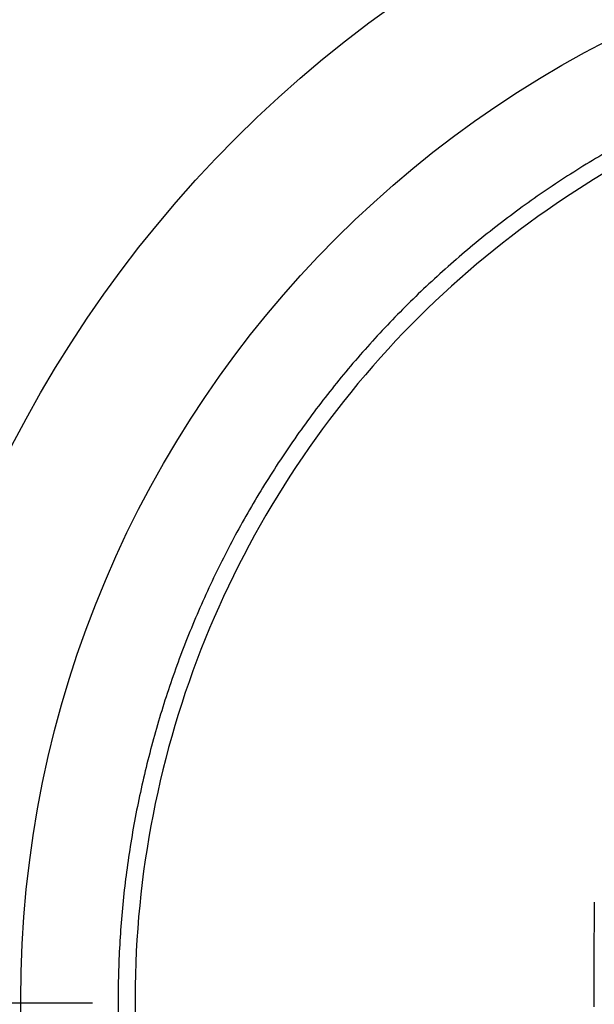
# Model space of a CAD drawing. Extents: x 16 to 415, y 5 to 292.
# Drawn here: x 204 to 205, y 91 to 92 of the extents above; entities that cross this region are included whole.
import ezdxf

# ---------------------------------------------------------------- set-up
doc = ezdxf.new("R2010")
doc.units = 0
doc.header["$MEASUREMENT"] = 0
doc.header["$PDMODE"] = 2
doc.header["$PDSIZE"] = -0.01
doc.layers.get('0').update_dxf_attribs({"linetype": 'CONTINUOUS'})
doc.layers.get('Defpoints').update_dxf_attribs({"linetype": 'CONTINUOUS'})
doc.layers.add('Auxiliar', color=7, linetype='CONTINUOUS', lineweight=9)
doc.styles.get("Standard").update_dxf_attribs({"font": 'monotxt.shx'})
doc.dimstyles.new('DSTYLE1', dxfattribs={"dimtxt": 15, "dimasz": 3, "dimexe": 1, "dimexo": 0, "dimgap": 1.5, "dimtad": 1, "dimdec": 1, "dimlfac": 5, "dimrnd": 0.1, "dimzin": 11, "dimdsep": 46, "dimtxsty": 'STANDARD', "dimcen": 0.09, "dimadec": 0, "dimazin": 0, "dimtp": 1, "dimtm": 1, "dimtfac": 1, "dimtdec": 4, "dimtofl": 0, "dimtmove": 0, "dimatfit": 3, "dimfxl": 1, "dimtolj": 1, "dimtzin": 0, "dimarcsym": 0})

# ---------------------------------------------------------------- blocks, each defined once
blk = doc.blocks.new('*D6')
at = {"layer": 'Auxiliar', "color": 0, "linetype": 'Continuous', "lineweight": -2, "transparency": 16777216}
for p, q in [((193.56837, 93.83783), (193.56837, 96.83783)), ((204.41271, 90.83783), (192.56837, 90.83783)), ((193.56837, 90.83783), (193.56837, 84.74139)), ((199.44598, 84.74139), (192.56837, 84.74139)), ((193.56837, 81.74139), (193.56837, 78.74139))]:
    blk.add_line(p, q, dxfattribs=at)
at = {"layer": 'Auxiliar', "color": 0, "linetype": 'Continuous', "transparency": 16777216}
for points in [[(193.06837, 93.83783), (194.06837, 93.83783), (193.56837, 90.83783)], [(193.06837, 81.74139), (194.06837, 81.74139), (193.56837, 84.74139)]]:
    blk.add_solid(points, dxfattribs=at)
at = {"layer": 'Defpoints', "color": 0, "linetype": 'Continuous', "transparency": 16777216}
for p in [(204.91271, 90.83783), (193.56837, 84.74139), (199.94598, 84.74139)]:
    blk.add_point(p, dxfattribs=at)
at = {"layer": 'Auxiliar', "color": 0, "linetype": 'Continuous', "lineweight": 9, "transparency": 16777216, "insert": (191.56837, 87.78961), "char_height": 3, "attachment_point": 5, "rotation": 90}
blk.add_mtext('\\A1;30', dxfattribs=at)
blk = doc.blocks.new('*D8')
at = {"layer": 'Auxiliar', "color": 0, "linetype": 'Continuous', "lineweight": -2, "transparency": 16777216}
for p, q in [((204.41272, 158.84139), (192.56837, 158.84139)), ((193.56837, 93.83783), (193.56837, 155.84139)), ((204.41271, 90.83783), (192.56837, 90.83783))]:
    blk.add_line(p, q, dxfattribs=at)
at = {"layer": 'Auxiliar', "color": 0, "linetype": 'Continuous', "transparency": 16777216}
for points in [[(193.06837, 155.84139), (194.06837, 155.84139), (193.56837, 158.84139)], [(193.06837, 93.83783), (194.06837, 93.83783), (193.56837, 90.83783)]]:
    blk.add_solid(points, dxfattribs=at)
at = {"layer": 'Defpoints', "color": 0, "linetype": 'Continuous', "transparency": 16777216}
for p in [(193.56837, 158.84139), (204.91272, 158.84139), (204.91271, 90.83783)]:
    blk.add_point(p, dxfattribs=at)
at = {"layer": 'Auxiliar', "color": 0, "linetype": 'Continuous', "lineweight": 9, "transparency": 16777216, "insert": (191.56837, 124.83961), "char_height": 3, "attachment_point": 5, "rotation": 90}
blk.add_mtext('\\A1;340', dxfattribs=at)

msp = doc.modelspace()

# ---------------------------------------------------------------- linework, layer by layer
at = {"color": 3, "linetype": 'Continuous'}
for radius in [1.21642, 1.075]:
    msp.add_circle((205.41598, 90.84139), radius, dxfattribs=at)
at = {"color": 1, "linetype": 'Continuous'}
for centre, radius, start, end in [((205.42093, 90.83354), 0.98704, 120.01241, 121.71785), ((205.41241, 90.84732), 0.97083, 121.71785, 123.43746), ((205.41658, 90.841), 0.9784, 123.43746, 125.14606), ((205.42285, 90.8321), 0.98929, 125.14606, 126.84523), ((205.4215, 90.83389), 0.98705, 126.84523, 128.54664), ((205.41717, 90.83933), 0.9801, 128.54664, 130.25406), ((205.40953, 90.84835), 0.96827, 130.25406, 131.9792), ((205.41858, 90.83829), 0.98181, 131.9792, 133.69241), ((205.41266, 90.84449), 0.97324, 133.69241, 135.41548), ((205.41171, 90.84543), 0.97189, 135.41548, 137.13974), ((205.4115, 90.84563), 0.97161, 137.13974, 138.86752), ((205.40692, 90.84963), 0.96553, 138.86752, 140.60073), ((205.4186, 90.84004), 0.98064, 140.60073, 142.3114), ((205.41643, 90.84171), 0.97791, 142.3114, 144.02445), ((205.42751, 90.83367), 0.99159, 144.02445, 145.7179), ((205.42241, 90.83714), 0.98542, 145.7179, 147.41665), ((205.42004, 90.83866), 0.9826, 147.41665, 149.12189), ((205.42198, 90.8375), 0.98487, 149.12189, 150.82517), ((205.41237, 90.84286), 0.97387, 150.82517, 152.54155), ((205.42264, 90.83753), 0.98544, 152.54155, 154.24783), ((205.41003, 90.84361), 0.97144, 154.24783, 155.97188), ((205.41286, 90.84235), 0.97453, 155.97188, 157.69318), ((205.40637, 90.84501), 0.96752, 157.69318, 159.42791), ((205.40225, 90.84656), 0.96312, 159.42791, 161.1666), ((205.41446, 90.84239), 0.97602, 161.1666, 162.88431), ((205.41435, 90.84243), 0.9759, 162.88431, 164.60213), ((205.42953, 90.83824), 0.99165, 164.60213, 166.29861), ((205.41645, 90.84143), 0.97819, 166.29861, 168.00672), ((205.41988, 90.84071), 0.98169, 168.00672, 169.71179), ((205.42589, 90.83961), 0.9878, 169.71179, 171.41159), ((205.4185, 90.84073), 0.98032, 171.41159, 173.12029), ((205.42242, 90.84026), 0.98428, 173.12029, 174.82554), ((4921.45712, 41.13212), 4716.8068, 179.39503915, 179.39521128), ((208.24475, 90.8987), 3.3317, 179.31361, 179.39504), ((205.40769, 90.84159), 0.96949, 174.82554, 176.55073), ((214.15782, 90.83525), 9.24512, 179.516163, 179.564884), ((210.94259, 90.8624), 6.02977, 179.455834, 179.516163), ((204.95111, 90.91931), 0.03803, 179.39521, 179.45583), ((217.4375, 90.81034), 12.5249, 179.564884, 179.597366), ((205.41646, 90.84106), 0.97827, 176.55073, 178.26815), ((217.54047, 90.80962), 12.62787, 179.597366, 179.629715), ((213.32688, 90.8368), 8.41419, 179.677891, 179.726249), ((213.3908, 90.83644), 8.47811, 179.629715, 179.677891), ((210.53157, 90.85015), 5.61885, 179.72625, 179.79882), ((205.40749, 90.84133), 0.9693, 178.26815, 180), ((213.37619, 90.84375), 8.46348, 179.871333, 179.919585), ((210.54107, 90.85012), 5.62835, 179.79882, 179.87133), ((213.36441, 90.84377), 8.4517, 179.919585, 179.96787), ((217.60944, 90.84139), 12.69673, 179.96787, 180), ((205.40234, 90.84133), 0.96414, 180, 181.73647), ((217.60944, 90.84139), 12.69673, 180, 180.03213)]:
    msp.add_arc(centre, radius, start, end, dxfattribs=at)
msp.add_open_spline([(206.37687, 90.84139), (206.37687, 90.74712), (206.34888, 90.55827), (206.2265, 90.29965), (206.03426, 90.08766), (205.76684, 89.92736), (205.43415, 89.858), (205.05874, 89.92179), (204.73046, 90.13018), (204.5087, 90.45557), (204.43083, 90.82859), (204.49888, 91.19947), (204.69609, 91.51184), (204.99045, 91.72753), (205.30503, 91.81219), (205.59243, 91.79703), (205.8655, 91.70882), (206.13152, 91.51613), (206.33003, 91.20686), (206.37687, 90.963), (206.37687, 90.84139)], degree=3, knots=[2, 2, 2, 2, 5.346884, 8.693769, 12.040653, 15.387537, 19.633116, 23.878696, 28.651874, 33.110029, 37.568184, 41.901114, 46.234044, 50.426875, 54.619705, 57.585374, 60.551043, 64.715077, 69.032364, 73.349651, 73.349651, 73.349651, 73.349651], dxfattribs=at)

# ---------------------------------------------------------------- dimensions: what is measured, and where the dimension line sits
at = {"layer": 'Auxiliar', "color": 1, "linetype": 'Continuous', "lineweight": 9}
dim = msp.add_linear_dim(base=(193.56837, 158.84139), p1=(204.91271, 90.83783), p2=(204.91272, 158.84139), angle=90, dimstyle='DSTYLE1', override={"dimtxt": 3, "dimexo": 0.5, "dimgap": 0.5, "dimdec": 0, "dimrnd": 0, "dimzin": 0, "dimtp": 0.005, "dimtm": -0.005, "dimtdec": 0, "dimtofl": 1}, dxfattribs=at)
dim.commit()
dim.dimension.update_dxf_attribs({"geometry": '*D8', "text_midpoint": (191.56837, 124.83961)})
dim = msp.add_linear_dim(base=(193.56837, 84.74139), p1=(204.91271, 90.83783), p2=(199.94598, 84.74139), angle=90, dimstyle='DSTYLE1', override={"dimtxt": 3, "dimexo": 0.5, "dimgap": 0.5, "dimdec": 0, "dimrnd": 0, "dimzin": 0, "dimtp": 0.005, "dimtm": -0.005, "dimtdec": 0, "dimtofl": 1}, dxfattribs=at)
dim.commit()
dim.dimension.update_dxf_attribs({"geometry": '*D6', "text_midpoint": (193.56837, 87.78961), "dimtype": 160})

doc.saveas('drawing.dxf')
